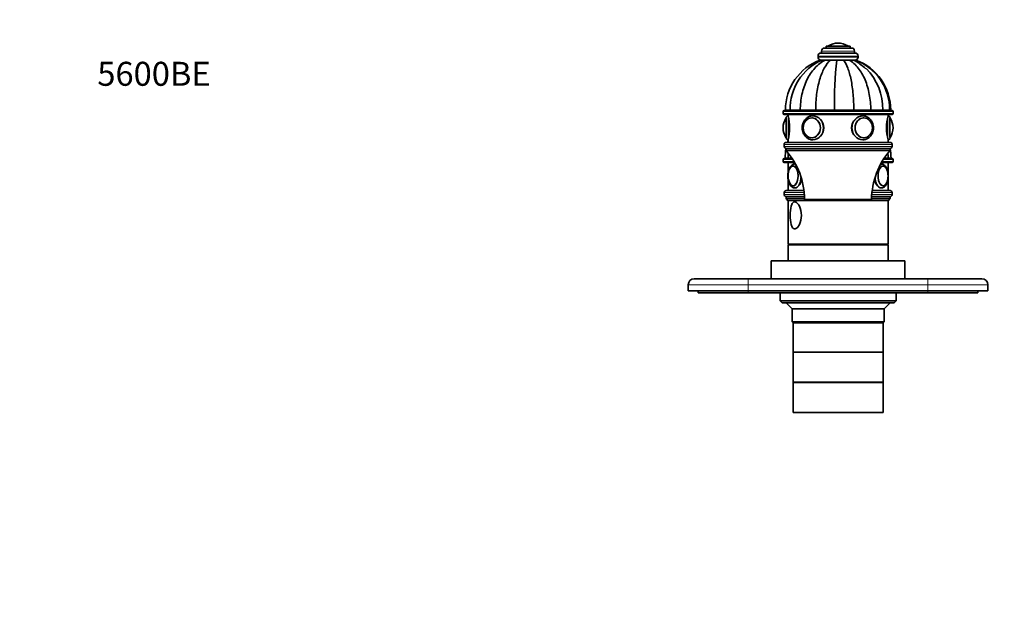
# Model space of a CAD drawing. Units: millimetres. Extents: x 0 to 820, y 0 to 1164.
# Drawn here: x 0 to 493, y 873 to 1164 of the extents above; entities that cross this region are included whole.
import ezdxf
from ezdxf import colors
from ezdxf.entities.mleader import LeaderData, LeaderLine
from ezdxf.math import Vec2, Vec3

# ---------------------------------------------------------------- set-up
doc = ezdxf.new("R2010")
doc.units = ezdxf.units.MM
doc.layers.add('DV2_Défaut', color=7, linetype='Continuous')
doc.layers.add('Défaut', color=7, linetype='Continuous')

# ---------------------------------------------------------------- blocks, each defined once
blk = doc.blocks.new('_DOT')
at = {"color": 0}
blk.add_line((0, 0), (-1, 0), dxfattribs=at)
at = {"color": 0, "const_width": 0.333}
blk.add_lwpolyline([(-0.1665, 0, 1), (0.1665, 0, 1)], format="xyb", close=True, dxfattribs=at)
blk = doc.blocks.new('SE1')
at = {"layer": 'DV2_Défaut', "color": 7, "linetype": 'Continuous', "lineweight": 18}
for p, q in [((417.89, 1148.39), (401.39, 1148.39)), ((414.49, 1150.98), (404.8, 1150.98)), ((419.64, 1145.89), (399.64, 1145.89)), ((419.64, 1145.39), (399.64, 1145.39)), ((408.07, 1118.89), (408.07, 1118.79)), ((411.21, 1118.89), (411.21, 1118.79)), ((437.14, 1118.19), (382.14, 1118.19)), ((382.14, 1117.19), (437.14, 1117.19)), ((436.64, 1101.69), (382.64, 1101.69)), ((382.64, 1100.69), (436.64, 1100.69)), ((387.02, 1094.09), (382.14, 1094.09)), ((382.14, 1093.09), (387.63, 1093.09)), ((431.66, 1093.09), (437.14, 1093.09)), ((437.14, 1094.09), (432.26, 1094.09)), ((392.7, 1077.59), (382.64, 1077.59)), ((382.64, 1076.59), (392.79, 1076.59)), ((426.5, 1076.59), (436.64, 1076.59)), ((436.64, 1077.59), (426.59, 1077.59)), ((364.64, 1031.49), (334.64, 1031.49)), ((364.64, 1031.49), (364.64, 1034.49)), ((364.64, 1031.49), (364.64, 1028.49)), ((454.64, 1031.49), (364.64, 1031.49)), ((454.64, 1031.49), (454.64, 1034.49)), ((454.64, 1028.49), (454.64, 1031.49)), ((484.64, 1031.49), (454.64, 1031.49)), ((364.64, 1028.49), (364.64, 1027.49)), ((454.64, 1028.49), (454.64, 1027.49))]:
    blk.add_line(p, q, dxfattribs=at)
at = {"layer": 'DV2_Défaut', "color": 7, "linetype": 'Continuous', "lineweight": 35}
for p, q in [((401.39, 1148.39), (401.39, 1147.39)), ((416.39, 1149.89), (402.89, 1149.89)), ((415.64, 1150.89), (403.64, 1150.89)), ((403.64, 1150.89), (403.64, 1149.89)), ((409.64, 1152.39), (409.64, 1152.39)), ((415.64, 1149.89), (415.64, 1150.89)), ((417.89, 1147.39), (417.89, 1148.39)), ((399.64, 1145.89), (399.64, 1145.39)), ((401.54, 1143.89), (400.71, 1143.89)), ((418.14, 1147.39), (401.14, 1147.39)), ((401.48, 1143.89), (401.4, 1143.89)), ((403.18, 1143.89), (401.5, 1143.89)), ((405.81, 1143.89), (403.18, 1143.89)), ((403.29, 1143.89), (403.21, 1143.89)), ((405.91, 1143.89), (405.66, 1143.89)), ((409.03, 1143.89), (405.81, 1143.89)), ((409.14, 1143.89), (408.9, 1143.89)), ((412.33, 1143.89), (409.03, 1143.89)), ((412.46, 1143.89), (412.22, 1143.89)), ((415.23, 1143.89), (412.33, 1143.89)), ((415.23, 1143.89), (415.15, 1143.89)), ((415.23, 1143.89), (417.28, 1143.89)), ((417.28, 1143.89), (418.39, 1143.89)), ((419.64, 1145.39), (419.64, 1145.89)), ((385.66, 1118.89), (383.29, 1118.89)), ((385.69, 1118.79), (383.29, 1118.79)), ((383.29, 1118.79), (383.29, 1118.69)), ((390.73, 1118.89), (385.69, 1118.89)), ((390.73, 1118.79), (385.69, 1118.79)), ((385.69, 1118.79), (385.69, 1118.69)), ((398.43, 1118.89), (390.73, 1118.89)), ((398.43, 1118.79), (390.73, 1118.79)), ((390.73, 1118.69), (390.73, 1118.79)), ((407.84, 1118.89), (398.43, 1118.89)), ((407.84, 1118.79), (398.43, 1118.79)), ((398.43, 1118.69), (398.43, 1118.79)), ((407.64, 1118.89), (407.64, 1118.79)), ((417.52, 1118.89), (407.84, 1118.89)), ((417.52, 1118.79), (407.84, 1118.79)), ((407.84, 1118.69), (407.84, 1118.79)), ((411.64, 1118.79), (411.64, 1118.89)), ((426, 1118.89), (417.52, 1118.89)), ((426, 1118.79), (417.52, 1118.79)), ((417.52, 1118.69), (417.52, 1118.79)), ((432.03, 1118.89), (426, 1118.89)), ((432.03, 1118.79), (426, 1118.79)), ((426, 1118.69), (426, 1118.79)), ((435.44, 1118.89), (431.99, 1118.89)), ((435.44, 1118.79), (431.99, 1118.79)), ((432.03, 1118.69), (432.03, 1118.79)), ((435.44, 1118.89), (435.99, 1118.89)), ((435.44, 1118.79), (435.99, 1118.79)), ((435.44, 1118.69), (435.44, 1118.79)), ((435.99, 1118.69), (435.99, 1118.79)), ((382.14, 1118.19), (382.14, 1117.19)), ((382.64, 1118.69), (436.64, 1118.69)), ((436.64, 1116.69), (382.64, 1116.69)), ((384.64, 1116.69), (384.64, 1115.97)), ((396.72, 1114.98), (396.58, 1114.98)), ((422.4, 1114.98), (422.25, 1114.98)), ((434.64, 1115.97), (434.64, 1116.69)), ((437.14, 1117.19), (437.14, 1118.19)), ((384.64, 1104), (384.64, 1102.69)), ((396.58, 1105), (396.72, 1105)), ((422.25, 1105), (422.4, 1105)), ((434.64, 1102.69), (434.64, 1104)), ((382.64, 1101.69), (382.64, 1100.69)), ((383.64, 1102.69), (435.64, 1102.69)), ((435.64, 1099.69), (383.64, 1099.69)), ((383.64, 1099.69), (383.64, 1098.69)), ((435.64, 1099.69), (383.64, 1099.69)), ((435.64, 1098.69), (435.64, 1099.69)), ((436.64, 1100.69), (436.64, 1101.69)), ((382.64, 1094.59), (386.71, 1094.59)), ((384.63, 1094.79), (383.14, 1094.79)), ((384.63, 1094.69), (383.14, 1094.69)), ((383.14, 1094.69), (383.14, 1094.59)), ((435.64, 1098.69), (383.64, 1098.69)), ((386.58, 1094.79), (384.63, 1094.79)), ((386.64, 1094.69), (384.63, 1094.69)), ((384.63, 1094.69), (384.63, 1094.59)), ((432.58, 1094.59), (436.64, 1094.59)), ((434.66, 1094.69), (432.65, 1094.69)), ((434.66, 1094.79), (432.71, 1094.79)), ((434.66, 1094.79), (436.14, 1094.79)), ((434.66, 1094.69), (436.14, 1094.69)), ((434.66, 1094.59), (434.66, 1094.69)), ((436.14, 1094.59), (436.14, 1094.69)), ((382.14, 1094.09), (382.14, 1093.09)), ((387.92, 1092.59), (382.64, 1092.59)), ((384.64, 1092.59), (384.64, 1087.66)), ((388.3, 1091.89), (387.99, 1091.89)), ((436.64, 1092.59), (431.37, 1092.59)), ((434.64, 1087.65), (434.64, 1092.59)), ((437.14, 1093.09), (437.14, 1094.09)), ((384.64, 1084.13), (384.64, 1078.59)), ((434.64, 1078.59), (434.64, 1084.13)), ((382.64, 1077.59), (382.64, 1076.59)), ((383.64, 1078.59), (392.58, 1078.59)), ((392.85, 1075.59), (383.64, 1075.59)), ((383.64, 1075.59), (383.64, 1074.59)), ((392.85, 1075.59), (383.64, 1075.59)), ((392.89, 1074.59), (383.64, 1074.59)), ((435.64, 1074.59), (426.4, 1074.59)), ((435.64, 1075.59), (426.44, 1075.59)), ((435.64, 1075.59), (426.44, 1075.59)), ((426.71, 1078.59), (435.64, 1078.59)), ((435.64, 1074.59), (435.64, 1075.59)), ((436.64, 1076.59), (436.64, 1077.59)), ((434.64, 1073.69), (384.64, 1073.69)), ((384.64, 1073.69), (384.64, 1051.69)), ((426.39, 1074.19), (392.89, 1074.19)), ((397.74, 1074.19), (398.24, 1073.69)), ((421.04, 1073.69), (421.54, 1074.19)), ((434.64, 1051.69), (434.64, 1073.69)), ((434.64, 1051.69), (384.64, 1051.69)), ((434.64, 1051.49), (384.64, 1051.49)), ((384.64, 1051.49), (384.64, 1043.49)), ((386.64, 1051.69), (386.64, 1051.49)), ((432.64, 1051.49), (432.64, 1051.69)), ((434.64, 1043.49), (434.64, 1051.49)), ((443.14, 1043.49), (376.14, 1043.49)), ((376.14, 1043.49), (376.14, 1034.49)), ((443.14, 1034.49), (443.14, 1043.49)), ((334.64, 1028.49), (334.64, 1031.49)), ((337.64, 1034.49), (364.64, 1034.49)), ((364.64, 1034.49), (454.64, 1034.49)), ((454.64, 1034.49), (481.64, 1034.49)), ((484.64, 1031.49), (484.64, 1028.49)), ((364.64, 1028.49), (334.64, 1028.49)), ((339.64, 1028.49), (339.64, 1027.49)), ((364.64, 1027.49), (339.64, 1027.49)), ((364.64, 1028.49), (454.64, 1028.49)), ((454.64, 1027.49), (364.64, 1027.49)), ((380.64, 1027.49), (380.64, 1023.49)), ((438.64, 1023.49), (438.64, 1027.49)), ((484.64, 1028.49), (454.64, 1028.49)), ((479.64, 1027.49), (454.64, 1027.49)), ((479.64, 1028.49), (479.64, 1027.49)), ((380.64, 1023.49), (438.64, 1023.49)), ((380.64, 1023.49), (381.64, 1022.49)), ((437.64, 1022.49), (381.64, 1022.49)), ((383.64, 1022.49), (386.64, 1019.49)), ((432.64, 1019.49), (435.64, 1022.49)), ((437.64, 1022.49), (438.64, 1023.49)), ((432.64, 1019.49), (386.64, 1019.49)), ((386.64, 1019.49), (386.64, 1012.99)), ((432.64, 1012.99), (432.64, 1019.49)), ((386.64, 1012.99), (432.64, 1012.99)), ((386.64, 1012.99), (387.14, 1012.49)), ((432.14, 1012.49), (387.14, 1012.49)), ((387.14, 1012.49), (387.14, 997.69)), ((432.14, 1012.49), (432.64, 1012.99)), ((432.14, 997.69), (432.14, 1012.49)), ((432.14, 997.69), (387.14, 997.69)), ((387.14, 997.69), (387.14, 982.69)), ((432.14, 997.69), (387.14, 997.69)), ((432.14, 982.69), (432.14, 997.69)), ((432.14, 982.69), (387.14, 982.69)), ((432.14, 982.59), (387.14, 982.59)), ((387.14, 982.59), (387.14, 967.59)), ((397.64, 982.69), (397.64, 982.59)), ((421.64, 982.59), (421.64, 982.69)), ((432.14, 967.59), (432.14, 982.59)), ((432.14, 967.59), (387.14, 967.59))]:
    blk.add_line(p, q, dxfattribs=at)
for centre, radius, start, end in [((402.89, 1148.39), 1.5, 90, 180), ((404.97, 1150.71), 0.32, 122.3218, 147.0287), ((409.64, 1143.33), 9.06, 90, 122.3218), ((409.64, 1143.33), 9.06, 57.6782, 90), ((414.32, 1150.71), 0.32, 32.9713, 57.6782), ((416.39, 1148.39), 1.5, 0, 90), ((409.88, 1118.93), 26.59, 110.1037, 180.0861), ((412.25, 1119.58), 26.57, 113.7895, 181.496), ((401.14, 1145.89), 1.5, 90, 180), ((401.14, 1145.39), 1.5, 180, 270), ((599.9, 1122.27), 192.1, 173.5377, 181.008), ((405.23, 1119.97), 26.78, 46.7079, 63.2599), ((418.14, 1145.89), 1.5, 0, 90), ((418.14, 1145.39), 1.5, 270, 0), ((408.89, 1119.08), 26.56, 359.5853, 69.0917), ((409.42, 1118.93), 26.57, 359.9102, 69.8824), ((403.38, 1119.39), 28.66, 358.9924, 44.8798), ((409.74, 1094.79), 26.6, 115.0397, 115.5438), ((411.18, 1095.19), 26.56, 116.9839, 117.4458), ((415.99, 1096.18), 27.17, 123.6866, 124.084), ((478.12, 1098.07), 73.43, 163.5532, 163.6345), ((341.16, 1098.07), 73.43, 16.3655, 16.4468), ((403.3, 1096.18), 27.17, 55.916, 56.3134), ((408.11, 1095.19), 26.55, 62.5423, 63.0166), ((409.54, 1094.79), 26.6, 64.4562, 64.9603), ((382.64, 1118.19), 0.5, 90, 180), ((382.64, 1117.19), 0.5, 180, 270), ((391.18, 1109.99), 9.03, 147.5972, 212.4192), ((384.65, 1114.99), 1, 90.0398, 177.8909), ((360.63, 1109.99), 24.76, 345.9792, 14.0208), ((458.66, 1109.99), 24.76, 165.9735, 194.0265), ((434.64, 1114.99), 1, 2.0591, 89.9268), ((435.48, 1114.68), 0.3, 30.4148, 56.1264), ((428.11, 1109.99), 9.03, 327.6422, 32.4277), ((436.64, 1118.19), 0.5, 0, 90), ((436.64, 1117.19), 0.5, 270, 0), ((383.82, 1105.32), 0.32, 211.9658, 236.9633), ((384.62, 1104.98), 0.976, 186.5954, 271.4161), ((434.67, 1104.98), 0.976, 268.6518, 353.3354), ((435.51, 1105.3), 0.276, 312.7833, 327.0389), ((383.64, 1101.69), 1, 90, 180), ((383.64, 1100.69), 1, 180, 270), ((409.74, 1094.79), 26.6, 169.3827, 180), ((409.74, 1094.79), 26.6, 160.6668, 162.7229), ((409.54, 1094.79), 26.6, 17.2771, 19.3332), ((435.64, 1101.69), 1, 0, 90), ((435.64, 1100.69), 1, 270, 0), ((409.54, 1094.79), 26.6, 0, 10.6173), ((382.64, 1094.09), 0.5, 90, 180), ((354.4, 1073.65), 38.5, 0.8009, 40.5673), ((411.18, 1095.19), 26.56, 175.4686, 180.8708), ((464.89, 1073.65), 38.5, 139.4327, 179.1991), ((408.11, 1095.19), 26.55, 359.1254, 4.6378), ((436.64, 1094.09), 0.5, 0, 90), ((382.64, 1093.09), 0.5, 180, 270), ((431.97, 1089.05), 1.82, 33.8833, 89.7386), ((436.64, 1093.09), 0.5, 270, 0), ((393.33, 1085.89), 8.71, 167.6239, 192.3316), ((426.1, 1085.88), 8.58, 347.3941, 12.4946), ((387.38, 1082.83), 1.93, 214.9899, 266.9019), ((431.93, 1082.76), 1.87, 272.578, 324.0726), ((383.64, 1077.59), 1, 90, 180), ((383.64, 1076.59), 1, 180, 270), ((354.4, 1049.55), 38.5, 38.2223, 40.5673), ((464.89, 1049.55), 38.5, 139.4327, 141.7777), ((435.64, 1077.59), 1, 0, 90), ((435.64, 1076.59), 1, 270, 0), ((337.64, 1031.49), 3, 90, 180), ((481.64, 1031.49), 3, 0, 90)]:
    blk.add_arc(centre, radius, start, end, dxfattribs=at)
at = {"layer": 'DV2_Défaut', "color": 7, "linetype": 'Continuous', "lineweight": 18}
for centre, major_axis, ratio, start_param, end_param in [((383.55, 1109.99), (0, -4.84), 0.006968, 3.153083, 6.214538), ((384.64, 1109.99), (0, 6), 0.006968, 0.010563, 3.127076), ((396.99, 1109.99), (0, 6), 0.86252, 3.149305, 6.283185), ((421.99, 1109.99), (0, 6), 0.869488, 0, 3.149687), ((434.64, 1109.99), (0, -6), 0.006968, 3.141593, 6.283088), ((435.74, 1109.99), (0, -4.84), 0.006968, 3.129934, 6.283185), ((387.04, 1085.89), (0, 4.84), 0.5, 2.58563, 6.283185), ((387.04, 1085.89), (0, 4.84), 0.5, 0, 0.535654), ((387.99, 1085.89), (0, 6), 0.5, 6.172956, 6.283185), ((432.24, 1085.89), (0, -4.84), 0.5, 2.589042, 6.283185), ((431.29, 1085.89), (0, -6), 0.5, 3.141593, 3.251822), ((387.99, 1085.89), (0, 6), 0.5, 3.142783, 4.667363), ((431.29, 1085.89), (0, -6), 0.5, 4.757415, 6.283185), ((431.29, 1085.89), (0, -6), 0.5, 0, 0.001191), ((432.24, 1085.89), (0, -4.84), 0.5, 0, 0.534137)]:
    blk.add_ellipse(centre, major_axis=major_axis, ratio=ratio, start_param=start_param, end_param=end_param, dxfattribs=at)
at = {"layer": 'DV2_Défaut', "color": 7, "linetype": 'Continuous', "lineweight": 35}
for centre, major_axis, ratio, start_param, end_param in [((383.64, 1109.99), (0, -5), 0.006968, 3.251498, 6.243086), ((396.58, 1109.99), (0, 4.99), 0.86252, 6.221443, 6.283185), ((422.4, 1109.99), (0, 4.99), 0.869488, 0, 0.064425), ((435.64, 1109.99), (0, -5), 0.006968, 3.030021, 6.283185), ((383.55, 1109.99), (0, -4.84), 0.006968, 6.214538, 6.283185), ((396.58, 1109.99), (0, 4.99), 0.86252, 3.141593, 3.203335), ((422.4, 1109.99), (0, 4.99), 0.869488, 3.077168, 3.141593), ((435.64, 1109.99), (0, -5), 0.006968, 0, 0.187623), ((435.74, 1109.99), (0, -4.84), 0.006968, 0, 0.017886), ((387.13, 1085.89), (0, 5), 0.5, 1.931642, 6.283185), ((387.04, 1085.89), (0, 4.84), 0.5, 0.535654, 1.171817), ((387.13, 1085.89), (0, 5), 0.5, 0, 1.173414), ((432.16, 1085.89), (0, -5), 0.5, 1.933913, 6.283185), ((432.24, 1085.89), (0, -4.84), 0.5, 1.967235, 2.589042), ((387.04, 1085.89), (0, 4.84), 0.5, 1.969355, 2.58563), ((432.16, 1085.89), (0, -5), 0.5, 0, 1.160738), ((432.24, 1085.89), (0, -4.84), 0.5, 0.534137, 1.169508)]:
    blk.add_ellipse(centre, major_axis=major_axis, ratio=ratio, start_param=start_param, end_param=end_param, dxfattribs=at)
for centre, major_axis, ratio in [((396.49, 1109.99), (0, 5), 0.86252), ((422.49, 1109.99), (0, -5), 0.869488)]:
    blk.add_ellipse(centre, major_axis=major_axis, ratio=ratio, dxfattribs=at)
at = {"layer": 'DV2_Défaut', "color": 7, "linetype": 'Continuous', "lineweight": 18}
for centre, ratio in [((396.44, 1109.99), 0.86252), ((422.53, 1109.99), 0.869488)]:
    blk.add_ellipse(centre, major_axis=(0, -4.84), ratio=ratio, dxfattribs=at)
at = {"layer": 'DV2_Défaut', "color": 7, "linetype": 'Continuous', "lineweight": 35}
for points, knots in [([(390.73, 1118.89), (390.73, 1121.57), (391.01, 1124.18), (391.84, 1128.01), (392.19, 1129.27), (393.01, 1131.69), (393.48, 1132.85), (395.1, 1136.18), (396.46, 1138.21), (399.54, 1141.57), (401.31, 1142.94), (403.18, 1143.89)], [0, 0, 0, 0, 0.25, 0.25, 0.375, 0.375, 0.5, 0.5, 0.75, 0.75, 1, 1, 1, 1]), ([(398.43, 1118.89), (398.43, 1121.57), (398.59, 1124.18), (399.08, 1128.01), (399.29, 1129.27), (399.78, 1131.69), (400.06, 1132.85), (401.02, 1136.18), (401.83, 1138.21), (403.65, 1141.57), (404.7, 1142.94), (405.81, 1143.89)], [0, 0, 0, 0, 0.25, 0.25, 0.375, 0.375, 0.5, 0.5, 0.75, 0.75, 1, 1, 1, 1]), ([(417.52, 1118.89), (417.52, 1121.57), (417.4, 1124.18), (417.06, 1128.01), (416.91, 1129.27), (416.57, 1131.69), (416.37, 1132.85), (415.7, 1136.18), (415.13, 1138.21), (413.85, 1141.57), (413.11, 1142.94), (412.33, 1143.89)], [0, 0, 0, 0, 0.25, 0.25, 0.375, 0.375, 0.5, 0.5, 0.75, 0.75, 1, 1, 1, 1]), ([(426, 1118.89), (426, 1121.57), (425.76, 1124.18), (425.04, 1128.01), (424.74, 1129.27), (424.03, 1131.69), (423.62, 1132.85), (422.22, 1136.18), (421.04, 1138.21), (418.38, 1141.57), (416.85, 1142.94), (415.23, 1143.89)], [0, 0, 0, 0, 0.25, 0.25, 0.375, 0.375, 0.5, 0.5, 0.75, 0.75, 1, 1, 1, 1]), ([(383.66, 1114.94), (383.64, 1114.93), (383.6, 1114.9), (383.57, 1114.86), (383.55, 1114.84), (383.55, 1114.83)], [0, 0, 0, 0, 0.3851279, 0.8668574, 1, 1, 1, 1]), ([(396.99, 1115.99), (396.84, 1115.98), (396.48, 1115.97), (395.86, 1115.87), (395.18, 1115.65), (394.52, 1115.32), (393.91, 1114.9), (393.36, 1114.39), (392.87, 1113.8), (392.46, 1113.15), (392.12, 1112.43), (391.88, 1111.67), (391.72, 1110.88), (391.67, 1110.07), (391.7, 1109.25), (391.84, 1108.45), (392.07, 1107.68), (392.39, 1106.95), (392.8, 1106.27), (393.28, 1105.66), (393.84, 1105.14), (394.45, 1104.7), (395.11, 1104.36), (395.8, 1104.12), (396.46, 1104), (396.84, 1104), (397.04, 1104)], [0, 0, 0, 0, 0.024897, 0.066984, 0.109082, 0.15126, 0.193586, 0.236103, 0.27882, 0.321722, 0.36478, 0.407961, 0.451236, 0.494579, 0.537974, 0.581407, 0.624861, 0.668316, 0.711742, 0.755099, 0.798336, 0.841401, 0.884251, 0.926865, 0.969257, 1, 1, 1, 1]), ([(396.99, 1103.99), (398.37, 1103.99), (399.79, 1104.64), (401.88, 1106.85), (402.54, 1108.41), (402.54, 1111.56), (401.89, 1113.12), (399.78, 1115.34), (398.35, 1115.99), (396.92, 1115.99), (396.85, 1115.99), (396.78, 1115.98)], [0, 0, 0, 0, 0.246735, 0.246735, 0.493469, 0.493469, 0.740204, 0.740204, 0.986939, 0.986939, 1, 1, 1, 1]), ([(421.99, 1115.99), (420.63, 1115.99), (419.18, 1115.34), (417.07, 1113.13), (416.42, 1111.58), (416.41, 1108.41), (417.07, 1106.85), (419.17, 1104.65), (420.61, 1103.99), (421.99, 1103.99)], [0, 0, 0, 0, 0.249872, 0.249872, 0.499915, 0.499915, 0.749957, 0.749957, 1, 1, 1, 1]), ([(422.04, 1104), (422.11, 1104), (422.39, 1103.99), (422.95, 1104.07), (423.64, 1104.26), (424.31, 1104.56), (424.94, 1104.96), (425.51, 1105.44), (426.02, 1106.01), (426.46, 1106.65), (426.82, 1107.35), (427.09, 1108.1), (427.27, 1108.89), (427.35, 1109.7), (427.34, 1110.51), (427.23, 1111.31), (427.02, 1112.09), (426.72, 1112.84), (426.33, 1113.53), (425.86, 1114.16), (425.33, 1114.71), (424.72, 1115.17), (424.07, 1115.54), (423.39, 1115.8), (422.68, 1115.96), (422.24, 1115.98), (421.99, 1115.99)], [0, 0, 0, 0, 0.011143, 0.05352, 0.095869, 0.138269, 0.180792, 0.223484, 0.266365, 0.309426, 0.352645, 0.395992, 0.439439, 0.482959, 0.526536, 0.570153, 0.613794, 0.657439, 0.701061, 0.744626, 0.788087, 0.831396, 0.87451, 0.917406, 0.960087, 1, 1, 1, 1]), ([(387.99, 1091.89), (387.87, 1091.88), (387.61, 1091.87), (387.16, 1091.75), (386.72, 1091.53), (386.3, 1091.21), (385.91, 1090.8), (385.55, 1090.29), (385.24, 1089.7), (384.97, 1089.03), (384.76, 1088.31), (384.61, 1087.55), (384.52, 1086.77), (384.48, 1085.97), (384.51, 1085.16), (384.59, 1084.37), (384.73, 1083.61), (384.93, 1082.88), (385.18, 1082.2), (385.49, 1081.58), (385.86, 1081.03), (386.28, 1080.58), (386.72, 1080.25), (387.16, 1080.03), (387.6, 1079.9), (387.86, 1079.9), (388, 1079.9)], [0, 0, 0, 0, 0.026671, 0.06436, 0.102323, 0.14168, 0.183155, 0.226757, 0.271727, 0.317035, 0.36209, 0.406814, 0.451276, 0.495583, 0.539851, 0.584182, 0.628677, 0.67347, 0.718702, 0.764509, 0.810924, 0.857512, 0.897337, 0.93516, 0.97164, 1, 1, 1, 1]), ([(387.25, 1090.87), (387.19, 1090.87), (387.03, 1090.88), (386.71, 1090.78), (386.34, 1090.59), (386.04, 1090.35), (385.9, 1090.17), (385.85, 1090.1)], [0, 0, 0, 0, 0.090377, 0.350225, 0.611442, 0.880505, 1, 1, 1, 1]), ([(388.26, 1091.86), (388.17, 1091.88), (388.08, 1091.89), (387.95, 1091.89), (387.91, 1091.89), (387.87, 1091.88)], [0, 0, 0, 0, 0.67866, 0.67866, 1, 1, 1, 1]), ([(431.35, 1091.89), (431.33, 1091.89), (431.32, 1091.89), (431.21, 1091.89), (431.12, 1091.88), (431.03, 1091.87)], [0, 0, 0, 0, 0.182987, 0.182987, 1, 1, 1, 1]), ([(431.3, 1079.9), (431.35, 1079.9), (431.55, 1079.88), (431.93, 1079.97), (432.39, 1080.15), (432.82, 1080.43), (433.22, 1080.8), (433.6, 1081.26), (433.93, 1081.82), (434.21, 1082.46), (434.45, 1083.16), (434.62, 1083.91), (434.74, 1084.68), (434.8, 1085.48), (434.8, 1086.28), (434.74, 1087.08), (434.62, 1087.86), (434.45, 1088.6), (434.22, 1089.3), (433.93, 1089.95), (433.59, 1090.53), (433.19, 1091.01), (432.77, 1091.39), (432.33, 1091.66), (431.88, 1091.83), (431.52, 1091.88), (431.34, 1091.89), (431.29, 1091.89)], [0, 0, 0, 0, 0.010548, 0.048448, 0.086183, 0.124881, 0.165468, 0.208284, 0.252851, 0.298196, 0.343418, 0.388313, 0.432909, 0.477304, 0.521612, 0.56595, 0.610401, 0.655092, 0.700164, 0.74576, 0.791974, 0.838674, 0.879537, 0.918261, 0.955292, 0.9914, 1, 1, 1, 1]), ([(387.99, 1079.89), (388.79, 1079.89), (389.71, 1080.54), (390.86, 1082.31), (391.21, 1083.15), (391.41, 1084.05)], [0, 0, 0, 0, 0.6235539, 0.6235539, 1, 1, 1, 1]), ([(427.88, 1084.03), (428.08, 1083.13), (428.43, 1082.31), (429.57, 1080.55), (430.5, 1079.89), (431.29, 1079.89)], [0, 0, 0, 0, 0.3745855, 0.3745855, 1, 1, 1, 1]), ([(387.91, 1059.41), (388.32, 1059.41), (388.75, 1059.62), (389.58, 1060.4), (389.96, 1060.96), (390.91, 1062.9), (391.26, 1064.55), (391.26, 1067.83), (390.92, 1069.45), (389.97, 1071.41), (389.59, 1071.96), (388.76, 1072.75), (388.32, 1072.97), (387.52, 1072.97), (387.15, 1072.76), (386.55, 1071.98), (386.32, 1071.43), (385.81, 1069.49), (385.68, 1067.83), (385.68, 1064.56), (385.81, 1062.91), (386.32, 1060.97), (386.54, 1060.41), (387.14, 1059.62), (387.5, 1059.41), (387.91, 1059.41)], [0, 0, 0, 0, 0.0625, 0.0625, 0.125, 0.125, 0.25, 0.25, 0.375, 0.375, 0.4375, 0.4375, 0.5, 0.5, 0.5625, 0.5625, 0.625, 0.625, 0.75, 0.75, 0.875, 0.875, 0.9375, 0.9375, 1, 1, 1, 1])]:
    blk.add_open_spline(points, degree=3, knots=knots, dxfattribs=at)
for points in [[(403.66, 1118.8), (403.69, 1118.83), (403.73, 1118.87), (403.77, 1118.9)], [(415.63, 1118.8), (415.59, 1118.83), (415.56, 1118.87), (415.52, 1118.9)], [(396.9, 1103.99), (396.93, 1103.99), (396.96, 1103.99), (396.99, 1103.99)], [(421.99, 1103.99), (422.03, 1103.99), (422.06, 1103.99), (422.09, 1103.99)], [(431.29, 1079.89), (431.31, 1079.89), (431.33, 1079.89), (431.35, 1079.89)]]:
    blk.add_open_spline(points, degree=3, dxfattribs=at)

msp = doc.modelspace()

# ---------------------------------------------------------------- block references
at = {"layer": 'Défaut'}
msp.add_blockref('SE1', (0, 0), dxfattribs=at)

# ---------------------------------------------------------------- leaders
at = {"layer": 'Défaut', "color": 7, "linetype": 'Continuous', "lineweight": 18}
ml = msp.add_multileader_mtext('Standard', dxfattribs=at)
ml.set_content('{\\pxsm0.9;\\fSolid Edge ISO|b1||i0||c0|p34;\\W1.;25/09/2023\\P}', color=256)
ml.set_leader_properties()
ml.set_arrow_properties(name='DOT')
ml.build(insert=Vec2(0, 0))
ml.multileader.update_dxf_attribs({"leader_type": 0, "dogleg_length": 0, "arrow_head_size": 12})
ctx = ml.context
ctx.base_point, ctx.char_height, ctx.arrow_head_size, ctx.landing_gap_size = Vec3(656.6, 1156.97), 12, 12, 4.2
notes = []
notes.append((ctx, [(0, (0, 0, 0), (0, 0), (1, 0), 1, [])]))
ctx.mtext.insert = Vec3(658.6, 1163.09)
ml = msp.add_multileader_mtext('Standard', dxfattribs=at)
ml.set_content('{\\pxsm0.9;\\fArial|b1||i0||c0|p34;\\W1.;5600BE\\P}', color=256)
ml.set_leader_properties()
ml.set_arrow_properties(name='DOT')
ml.build(insert=Vec2(0, 0))
ml.multileader.update_dxf_attribs({"leader_type": 0, "dogleg_length": 0, "arrow_head_size": 12})
ctx = ml.context
ctx.base_point, ctx.char_height, ctx.arrow_head_size, ctx.landing_gap_size = Vec3(36.85, 1136.92), 12, 12, 4.2
notes.append((ctx, [(0, (0, 0, 0), (0, 0), (1, 0), 1, [])]))
ctx.mtext.insert = Vec3(38.85, 1143.02)
for ctx, leaders in notes:
    for number, flags, end, landing, length, lines in leaders:
        leader = LeaderData()
        leader.index, (leader.has_last_leader_line, leader.has_dogleg_vector, leader.attachment_direction) = number, flags
        leader.last_leader_point, leader.dogleg_vector, leader.dogleg_length = Vec3(end), Vec3(landing), length
        for number, points, colour, breaks in lines:
            line = LeaderLine()
            line.index, line.vertices, line.color, line.breaks = number, Vec3.list(points), colors.encode_raw_color(colour), breaks
            leader.lines.append(line)
        ctx.leaders.append(leader)

doc.saveas('drawing.dxf')
